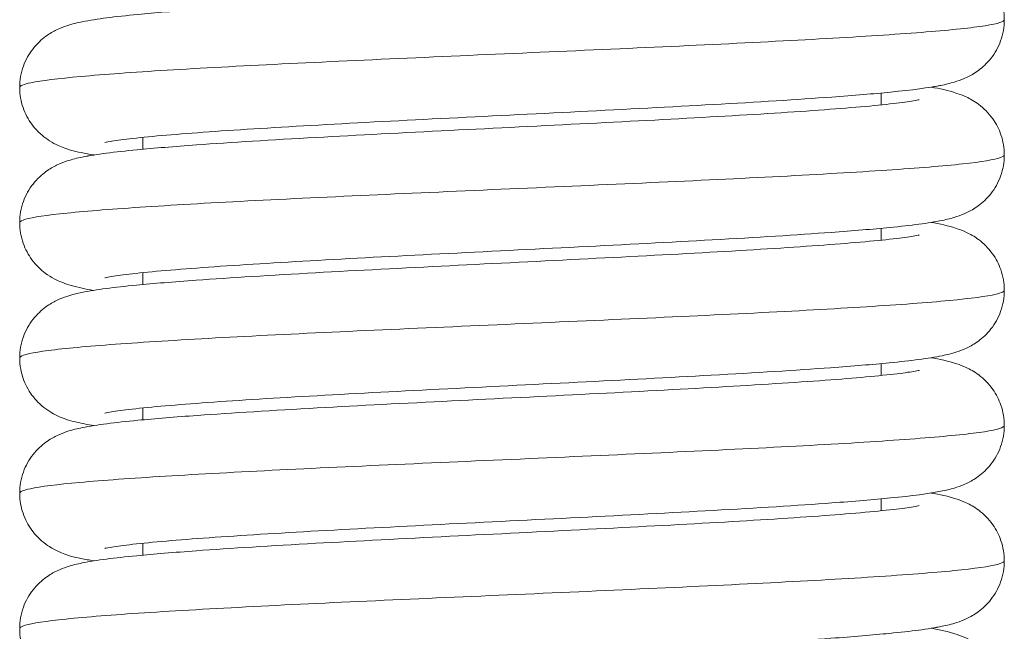
# Model space of a CAD drawing. Units: millimetres. Extents: x 10 to 287, y 10 to 200.
# Drawn here: x 88 to 91, y 93 to 95 of the extents above; entities that cross this region are included whole.
import ezdxf

# ---------------------------------------------------------------- set-up
doc = ezdxf.new("R2010")
doc.units = ezdxf.units.MM
doc.header["$LTSCALE"] = 0.75
doc.layers.add('Visible', color=7, linetype='Continuous', lineweight=13)
doc.layers.add('Visible Narrow', color=7, linetype='Continuous', lineweight=13)

msp = doc.modelspace()

# ---------------------------------------------------------------- linework, layer by layer
at = {"layer": 'Visible', "extrusion": (0, 1, 0)}
for p, q in [((90.414189, 94.756182), (90.414189, 94.788406)), ((88.414189, 94.635924), (88.414189, 94.668184)), ((90.414189, 94.389515), (90.414189, 94.42174)), ((88.414189, 94.269259), (88.414189, 94.301515)), ((90.414189, 94.022851), (90.414189, 94.055072)), ((88.414189, 93.902592), (88.414189, 93.934847)), ((90.414189, 93.656182), (90.414189, 93.688406)), ((88.414189, 93.535924), (88.414189, 93.568184))]:
    msp.add_line(p, q, dxfattribs=at)
at = {"layer": 'Visible'}
for points, knots in [([(90.548933, 95.170893), (90.572448, 95.167199), (90.594505, 95.162287), (90.62683, 95.151669), (90.635017, 95.148663), (90.654378, 95.139696), (90.665945, 95.13344), (90.691203, 95.114481), (90.705133, 95.100929), (90.72547, 95.07208), (90.733064, 95.057531), (90.74427, 95.024707), (90.747436, 95.005799), (90.747461, 94.987147)], [1.017665982, 1.017665982, 1.017665982, 1.017665982, 1.075613223, 1.075613223, 1.093135383, 1.093135383, 1.111854748, 1.111854748, 1.131650432, 1.131650432, 1.147404834, 1.147404834, 1.165136778, 1.165136778, 1.165136778, 1.165136778]), ([(88.080929, 94.80381), (88.080955, 94.823346), (88.084438, 94.843177), (88.097126, 94.87851), (88.106288, 94.894631), (88.127741, 94.92213), (88.140305, 94.933701), (88.162231, 94.949734), (88.171966, 94.95519), (88.191305, 94.964579), (88.200499, 94.967986), (88.223951, 94.975713), (88.236794, 94.978677), (88.290604, 94.989629), (88.338104, 94.995276), (88.447351, 95.005811), (88.501586, 95.010225), (88.655762, 95.021342), (88.766905, 95.028133), (89.00028, 95.041162), (89.124464, 95.047576), (89.373662, 95.060153), (89.501747, 95.066482), (89.746212, 95.07893), (89.865756, 95.085213), (90.081154, 95.097555), (90.179956, 95.103781), (90.343417, 95.115883), (90.411009, 95.121997), (90.478568, 95.130186), (90.495727, 95.132736), (90.512996, 95.135884), (90.517269, 95.136932), (90.517269, 95.136932)], [0, 0, 0, 0, 0.01858085, 0.01858085, 0.03633462, 0.03633462, 0.05422583, 0.05422583, 0.06998871, 0.06998871, 0.08937972, 0.08937972, 0.12456594, 0.12456594, 0.23041965, 0.23041965, 0.30866851, 0.30866851, 0.4291473, 0.4291473, 0.54319389, 0.54319389, 0.65573433, 0.65573433, 0.76747279, 0.76747279, 0.87835263, 0.87835263, 0.98752321, 0.98752321, 1.03809767, 1.03809767, 1.06925252, 1.06925252, 1.06925252, 1.06925252]), ([(90.747461, 94.987147), (90.747487, 94.967658), (90.744034, 94.948015), (90.731203, 94.912455), (90.721898, 94.896001), (90.700653, 94.868827), (90.688664, 94.857787), (90.666267, 94.841321), (90.655773, 94.835466), (90.636241, 94.826081), (90.627342, 94.822793), (90.60501, 94.815432), (90.59292, 94.812592), (90.542339, 94.802096), (90.497728, 94.796633), (90.393821, 94.786297), (90.340252, 94.781839), (90.187876, 94.770665), (90.077797, 94.763859), (89.845701, 94.750798), (89.721715, 94.744365), (89.472557, 94.731765), (89.344296, 94.725431), (89.098997, 94.712977), (88.978804, 94.706694), (88.761647, 94.694354), (88.661712, 94.688133), (88.495589, 94.67603), (88.426392, 94.669921), (88.355995, 94.661661), (88.337823, 94.659078), (88.317173, 94.6555), (88.311496, 94.654135), (88.311496, 94.654135)], [0, 0, 0, 0, 0.01852684, 0.01852684, 0.0364542, 0.0364542, 0.05384876, 0.05384876, 0.07036427, 0.07036427, 0.08927463, 0.08927463, 0.12288222, 0.12288222, 0.22395206, 0.22395206, 0.30286065, 0.30286065, 0.42359996, 0.42359996, 0.53798702, 0.53798702, 0.65064705, 0.65064705, 0.76240939, 0.76240939, 0.87324211, 0.87324211, 0.98239419, 0.98239419, 1.03321238, 1.03321238, 1.06954297, 1.06954297, 1.06954297, 1.06954297]), ([(90.747461, 94.987147), (90.747487, 94.967658), (90.744034, 94.948015), (90.731203, 94.912455), (90.721898, 94.896001), (90.700653, 94.868827), (90.688664, 94.857787), (90.666267, 94.841321), (90.655773, 94.835466), (90.636241, 94.826081), (90.627342, 94.822793), (90.60501, 94.815432), (90.59292, 94.812592), (90.570364, 94.807912), (90.559975, 94.806015), (90.549002, 94.804235)], [0, 0, 0, 0, 0.018526837, 0.018526837, 0.036454205, 0.036454205, 0.053848758, 0.053848758, 0.070364267, 0.070364267, 0.08927463, 0.08927463, 0.122882218, 0.122882218, 0.149332381, 0.149332381, 0.149332381, 0.149332381]), ([(88.282156, 94.620498), (88.269793, 94.62244), (88.258186, 94.624521), (88.228416, 94.630763), (88.211413, 94.634045), (88.177814, 94.649516), (88.170038, 94.653548), (88.14862, 94.667121), (88.134007, 94.678837), (88.110938, 94.706201), (88.101658, 94.720871), (88.087793, 94.752885), (88.083189, 94.770612), (88.081144, 94.793606), (88.080922, 94.798709), (88.080929, 94.80381)], [1.013456548, 1.013456548, 1.013456548, 1.013456548, 1.043306466, 1.043306466, 1.092859768, 1.092859768, 1.105850085, 1.105850085, 1.126405197, 1.126405197, 1.143096572, 1.143096572, 1.160250504, 1.160250504, 1.165102263, 1.165102263, 1.165102263, 1.165102263]), ([(88.282156, 94.620498), (88.269793, 94.62244), (88.258186, 94.624521), (88.228416, 94.630763), (88.211413, 94.634045), (88.177814, 94.649516), (88.170038, 94.653548), (88.14862, 94.667121), (88.134007, 94.678837), (88.110938, 94.706201), (88.101658, 94.720871), (88.087793, 94.752885), (88.083189, 94.770612), (88.081144, 94.793606), (88.080922, 94.798709), (88.080929, 94.80381)], [1.013456548, 1.013456548, 1.013456548, 1.013456548, 1.043306466, 1.043306466, 1.092859768, 1.092859768, 1.105850085, 1.105850085, 1.126405197, 1.126405197, 1.143096572, 1.143096572, 1.160250504, 1.160250504, 1.165102263, 1.165102263, 1.165102263, 1.165102263]), ([(90.549002, 94.804235), (90.572449, 94.800552), (90.594472, 94.79564), (90.626903, 94.784984), (90.635129, 94.78196), (90.654517, 94.77296), (90.666051, 94.766703), (90.691278, 94.747744), (90.705215, 94.734161), (90.725566, 94.705228), (90.733162, 94.690621), (90.744286, 94.657823), (90.747415, 94.639027), (90.74744, 94.620484)], [1.017701869, 1.017701869, 1.017701869, 1.017701869, 1.075557755, 1.075557755, 1.093083566, 1.093083566, 1.111721658, 1.111721658, 1.131552207, 1.131552207, 1.147364663, 1.147364663, 1.165005141, 1.165005141, 1.165005141, 1.165005141]), ([(90.549002, 94.804235), (90.572449, 94.800552), (90.594472, 94.79564), (90.626903, 94.784984), (90.635129, 94.78196), (90.654517, 94.77296), (90.666051, 94.766703), (90.691278, 94.747744), (90.705215, 94.734161), (90.725566, 94.705228), (90.733162, 94.690621), (90.744286, 94.657823), (90.747415, 94.639027), (90.74744, 94.620484)], [1.017701869, 1.017701869, 1.017701869, 1.017701869, 1.075557755, 1.075557755, 1.093083566, 1.093083566, 1.111721658, 1.111721658, 1.131552207, 1.131552207, 1.147364663, 1.147364663, 1.165005141, 1.165005141, 1.165005141, 1.165005141]), ([(88.080937, 94.437161), (88.080963, 94.4567), (88.084447, 94.476536), (88.097143, 94.511882), (88.106313, 94.528011), (88.127793, 94.555531), (88.14038, 94.567113), (88.162362, 94.583164), (88.172134, 94.588628), (88.191548, 94.598024), (88.200782, 94.601428), (88.224073, 94.609065), (88.236737, 94.611989), (88.289872, 94.622829), (88.336804, 94.628445), (88.444925, 94.638936), (88.499089, 94.643366), (88.652858, 94.654484), (88.763482, 94.661262), (88.996371, 94.674288), (89.120619, 94.680712), (89.369973, 94.693303), (89.498159, 94.699636), (89.7429, 94.712091), (89.862592, 94.718376), (90.078411, 94.73072), (90.17742, 94.736946), (90.341434, 94.749049), (90.409339, 94.755164), (90.477437, 94.763363), (90.49475, 94.765916), (90.512745, 94.769161), (90.517334, 94.77028), (90.517334, 94.77028)], [0, 0, 0, 0, 0.01858827, 0.01858827, 0.03635048, 0.03635048, 0.05425523, 0.05425523, 0.07003562, 0.07003562, 0.08944638, 0.08944638, 0.12427344, 0.12427344, 0.2290382, 0.2290382, 0.30751895, 0.30751895, 0.42776916, 0.42776916, 0.54198452, 0.54198452, 0.65460394, 0.65460394, 0.76637713, 0.76637713, 0.87725766, 0.87725766, 0.98640439, 0.98640439, 1.03699103, 1.03699103, 1.06919865, 1.06919865, 1.06919865, 1.06919865]), ([(88.080937, 94.437161), (88.080963, 94.4567), (88.084447, 94.476536), (88.097143, 94.511882), (88.106313, 94.528011), (88.127793, 94.555531), (88.14038, 94.567113), (88.162362, 94.583164), (88.172134, 94.588628), (88.191548, 94.598024), (88.200782, 94.601428), (88.224073, 94.609065), (88.236737, 94.611989), (88.260208, 94.616777), (88.270885, 94.618696), (88.282156, 94.620498)], [0, 0, 0, 0, 0.018588274, 0.018588274, 0.036350481, 0.036350481, 0.054255228, 0.054255228, 0.070035625, 0.070035625, 0.089446382, 0.089446382, 0.124273439, 0.124273439, 0.15110702, 0.15110702, 0.15110702, 0.15110702]), ([(90.74744, 94.620484), (90.747466, 94.600981), (90.744007, 94.581325), (90.731166, 94.545753), (90.721857, 94.529301), (90.700599, 94.502115), (90.688596, 94.491069), (90.666105, 94.474546), (90.655535, 94.468664), (90.635819, 94.459226), (90.626812, 94.455924), (90.604319, 94.448572), (90.592167, 94.445747), (90.541188, 94.435265), (90.495997, 94.429751), (90.391421, 94.419427), (90.338209, 94.415012), (90.186106, 94.403883), (90.075962, 94.397081), (89.843736, 94.384027), (89.719765, 94.377598), (89.47058, 94.365), (89.342303, 94.358665), (89.097003, 94.346207), (88.976831, 94.33992), (88.759737, 94.327573), (88.659914, 94.321346), (88.494018, 94.309237), (88.425078, 94.303124), (88.355066, 94.294874), (88.337106, 94.292303), (88.316944, 94.288781), (88.311442, 94.287451), (88.311442, 94.287451)], [0, 0, 0, 0, 0.01855402, 0.01855402, 0.03650948, 0.03650948, 0.05395771, 0.05395771, 0.07060159, 0.07060159, 0.08971194, 0.08971194, 0.12355428, 0.12355428, 0.22534858, 0.22534858, 0.30351838, 0.30351838, 0.42419165, 0.42419165, 0.53852118, 0.53852118, 0.65119874, 0.65119874, 0.76301628, 0.76301628, 0.87393788, 0.87393788, 0.98314019, 0.98314019, 1.03390582, 1.03390582, 1.06970825, 1.06970825, 1.06970825, 1.06970825]), ([(90.74744, 94.620484), (90.747466, 94.600981), (90.744007, 94.581325), (90.731166, 94.545753), (90.721857, 94.529301), (90.700599, 94.502115), (90.688596, 94.491069), (90.666105, 94.474546), (90.655535, 94.468664), (90.635819, 94.459226), (90.626812, 94.455924), (90.604319, 94.448572), (90.592167, 94.445747), (90.569787, 94.441145), (90.559684, 94.439309), (90.549026, 94.437579)], [0, 0, 0, 0, 0.018554024, 0.018554024, 0.036509477, 0.036509477, 0.053957707, 0.053957707, 0.070601593, 0.070601593, 0.089711936, 0.089711936, 0.123554276, 0.123554276, 0.149257999, 0.149257999, 0.149257999, 0.149257999]), ([(88.280524, 94.253576), (88.259621, 94.256927), (88.240153, 94.261031), (88.212354, 94.268967), (88.204243, 94.27155), (88.188532, 94.277847), (88.181561, 94.280954), (88.166469, 94.289039), (88.158306, 94.294026), (88.137699, 94.309456), (88.124924, 94.321659), (88.104444, 94.34958), (88.096196, 94.36489), (88.084219, 94.398829), (88.080911, 94.418065), (88.080937, 94.437161)], [1.016124921, 1.016124921, 1.016124921, 1.016124921, 1.066940909, 1.066940909, 1.086241501, 1.086241501, 1.099254694, 1.099254694, 1.111873095, 1.111873095, 1.130457185, 1.130457185, 1.14702082, 1.14702082, 1.165187081, 1.165187081, 1.165187081, 1.165187081]), ([(88.280524, 94.253576), (88.259621, 94.256927), (88.240153, 94.261031), (88.212354, 94.268967), (88.204243, 94.27155), (88.188532, 94.277847), (88.181561, 94.280954), (88.166469, 94.289039), (88.158306, 94.294026), (88.137699, 94.309456), (88.124924, 94.321659), (88.104444, 94.34958), (88.096196, 94.36489), (88.084219, 94.398829), (88.080911, 94.418065), (88.080937, 94.437161)], [1.016124921, 1.016124921, 1.016124921, 1.016124921, 1.066940909, 1.066940909, 1.086241501, 1.086241501, 1.099254694, 1.099254694, 1.111873095, 1.111873095, 1.130457185, 1.130457185, 1.14702082, 1.14702082, 1.165187081, 1.165187081, 1.165187081, 1.165187081]), ([(90.549026, 94.437579), (90.572707, 94.433871), (90.594928, 94.428902), (90.627652, 94.418041), (90.635842, 94.415002), (90.654924, 94.406066), (90.666106, 94.399961), (90.690751, 94.38154), (90.704479, 94.368284), (90.724843, 94.33983), (90.732559, 94.325307), (90.744123, 94.292185), (90.747426, 94.272872), (90.747451, 94.253833)], [1.017758636, 1.017758636, 1.017758636, 1.017758636, 1.076265033, 1.076265033, 1.093615862, 1.093615862, 1.11159975, 1.11159975, 1.131090127, 1.131090127, 1.14688512, 1.14688512, 1.164991851, 1.164991851, 1.164991851, 1.164991851]), ([(88.080915, 94.070494), (88.080941, 94.090015), (88.084418, 94.109833), (88.097103, 94.145173), (88.106272, 94.161308), (88.127724, 94.188798), (88.140277, 94.200359), (88.162164, 94.216365), (88.171873, 94.22181), (88.191102, 94.231157), (88.200227, 94.234548), (88.223427, 94.242223), (88.236078, 94.245169), (88.289058, 94.256058), (88.335665, 94.261641), (88.443519, 94.272154), (88.498003, 94.276615), (88.652092, 94.28777), (88.762792, 94.294554), (88.995695, 94.307587), (89.119948, 94.314011), (89.369238, 94.3266), (89.497375, 94.33293), (89.742009, 94.345378), (89.861664, 94.351658), (90.077399, 94.363993), (90.176457, 94.370214), (90.340556, 94.382312), (90.408623, 94.388424), (90.476959, 94.396635), (90.494425, 94.399198), (90.51264, 94.402468), (90.517269, 94.403594), (90.517269, 94.403594)], [0, 0, 0, 0, 0.01855562, 0.01855562, 0.03629597, 0.03629597, 0.05413248, 0.05413248, 0.06981402, 0.06981402, 0.0890266, 0.0890266, 0.12376272, 0.12376272, 0.22823912, 0.22823912, 0.30726295, 0.30726295, 0.42762005, 0.42762005, 0.5418459, 0.5418459, 0.65441974, 0.65441974, 0.76611226, 0.76611226, 0.87690608, 0.87690608, 0.98604341, 0.98604341, 1.03669262, 1.03669262, 1.06907241, 1.06907241, 1.06907241, 1.06907241]), ([(88.080915, 94.070494), (88.080941, 94.090015), (88.084418, 94.109833), (88.097103, 94.145173), (88.106272, 94.161308), (88.127724, 94.188798), (88.140277, 94.200359), (88.162164, 94.216365), (88.171873, 94.22181), (88.191102, 94.231157), (88.200227, 94.234548), (88.223427, 94.242223), (88.236078, 94.245169), (88.259237, 94.249929), (88.269604, 94.25181), (88.280524, 94.253576)], [0, 0, 0, 0, 0.018555621, 0.018555621, 0.036295971, 0.036295971, 0.054132481, 0.054132481, 0.069814022, 0.069814022, 0.089026604, 0.089026604, 0.123762722, 0.123762722, 0.149880123, 0.149880123, 0.149880123, 0.149880123]), ([(90.747451, 94.253833), (90.747477, 94.234338), (90.744021, 94.214692), (90.731193, 94.179138), (90.721893, 94.162694), (90.700663, 94.135525), (90.688681, 94.124486), (90.666253, 94.107985), (90.655724, 94.102112), (90.636079, 94.092677), (90.627113, 94.089373), (90.604542, 94.081958), (90.592276, 94.079099), (90.54088, 94.068531), (90.49545, 94.063012), (90.390203, 94.052651), (90.336804, 94.048236), (90.184243, 94.037091), (90.073637, 94.030276), (89.840991, 94.017214), (89.717047, 94.010792), (89.468015, 93.998205), (89.339863, 93.991877), (89.094834, 93.979427), (88.974785, 93.973144), (88.758019, 93.960802), (88.658322, 93.954576), (88.492805, 93.942468), (88.424039, 93.936357), (88.354367, 93.928112), (88.336456, 93.925538), (88.316775, 93.922079), (88.311509, 93.9208), (88.311509, 93.9208)], [0, 0, 0, 0, 0.01854073, 0.01854073, 0.03648368, 0.03648368, 0.0539158, 0.0539158, 0.07052692, 0.07052692, 0.08961471, 0.08961471, 0.12365681, 0.12365681, 0.226053, 0.226053, 0.30427157, 0.30427157, 0.42519353, 0.42519353, 0.53940822, 0.53940822, 0.6519817, 0.6519817, 0.76374424, 0.76374424, 0.87464637, 0.87464637, 0.98385899, 0.98385899, 1.03462479, 1.03462479, 1.06974632, 1.06974632, 1.06974632, 1.06974632]), ([(90.747451, 94.253833), (90.747477, 94.234338), (90.744021, 94.214692), (90.731193, 94.179138), (90.721893, 94.162694), (90.700663, 94.135525), (90.688681, 94.124486), (90.666253, 94.107985), (90.655724, 94.102112), (90.636079, 94.092677), (90.627113, 94.089373), (90.604542, 94.081958), (90.592276, 94.079099), (90.56975, 94.074467), (90.559614, 94.072625), (90.548926, 94.070891)], [0, 0, 0, 0, 0.018540727, 0.018540727, 0.036483681, 0.036483681, 0.053915805, 0.053915805, 0.070526917, 0.070526917, 0.089614705, 0.089614705, 0.123656812, 0.123656812, 0.149413351, 0.149413351, 0.149413351, 0.149413351]), ([(88.282099, 93.887159), (88.264384, 93.889905), (88.248265, 93.892926), (88.215597, 93.900984), (88.198312, 93.905055), (88.159615, 93.926186), (88.144306, 93.936541), (88.11913, 93.962031), (88.108469, 93.976235), (88.092543, 94.006671), (88.086769, 94.023028), (88.08183, 94.049835), (88.080901, 94.06018), (88.080915, 94.070494)], [1.013583625, 1.013583625, 1.013583625, 1.013583625, 1.056642168, 1.056642168, 1.100077431, 1.100077431, 1.121718633, 1.121718633, 1.139046519, 1.139046519, 1.155351964, 1.155351964, 1.165156129, 1.165156129, 1.165156129, 1.165156129]), ([(90.548926, 94.070891), (90.572424, 94.0672), (90.594463, 94.062292), (90.626755, 94.051696), (90.634942, 94.048693), (90.654325, 94.039725), (90.66592, 94.03346), (90.69122, 94.014467), (90.70516, 94.000901), (90.7255, 93.972027), (90.73309, 93.957472), (90.744277, 93.924661), (90.747435, 93.905775), (90.74746, 93.887146)], [1.017656268, 1.017656268, 1.017656268, 1.017656268, 1.075549093, 1.075549093, 1.093085603, 1.093085603, 1.111854245, 1.111854245, 1.131667023, 1.131667023, 1.147425252, 1.147425252, 1.165136876, 1.165136876, 1.165136876, 1.165136876]), ([(88.08093, 93.703811), (88.080956, 93.723347), (88.084439, 93.743178), (88.097128, 93.778512), (88.106291, 93.794634), (88.127745, 93.822134), (88.14031, 93.833705), (88.162237, 93.849738), (88.171974, 93.855195), (88.191317, 93.864585), (88.200514, 93.867992), (88.223975, 93.875719), (88.236824, 93.878684), (88.290647, 93.889634), (88.338181, 93.895286), (88.447456, 93.90582), (88.501671, 93.910232), (88.655822, 93.921346), (88.766954, 93.928136), (89.000321, 93.941164), (89.124505, 93.947578), (89.373711, 93.960156), (89.501802, 93.966484), (89.746275, 93.978933), (89.86582, 93.985217), (90.081218, 93.997559), (90.180014, 94.003785), (90.343466, 94.015887), (90.411048, 94.022001), (90.478594, 94.030189), (90.495744, 94.032738), (90.513002, 94.035885), (90.517272, 94.036933), (90.517272, 94.036933)], [0, 0, 0, 0, 0.01858207, 0.01858207, 0.0363369, 0.0363369, 0.05422963, 0.05422963, 0.0699947, 0.0699947, 0.0893907, 0.0893907, 0.1245888, 0.1245888, 0.23047938, 0.23047938, 0.30869094, 0.30869094, 0.42915609, 0.42915609, 0.5432023, 0.5432023, 0.65574875, 0.65574875, 0.76749079, 0.76749079, 0.87837239, 0.87837239, 0.98754267, 0.98754267, 1.03811472, 1.03811472, 1.06925495, 1.06925495, 1.06925495, 1.06925495]), ([(88.08093, 93.703811), (88.080956, 93.723347), (88.084439, 93.743178), (88.097128, 93.778512), (88.106291, 93.794634), (88.127745, 93.822134), (88.14031, 93.833705), (88.162237, 93.849738), (88.171974, 93.855195), (88.191317, 93.864585), (88.200514, 93.867992), (88.223975, 93.875719), (88.236824, 93.878684), (88.260376, 93.883476), (88.270949, 93.885374), (88.282099, 93.887159)], [0, 0, 0, 0, 0.018582072, 0.018582072, 0.036336899, 0.036336899, 0.054229631, 0.054229631, 0.069994704, 0.069994704, 0.089390699, 0.089390699, 0.124588801, 0.124588801, 0.151128839, 0.151128839, 0.151128839, 0.151128839]), ([(90.74746, 93.887146), (90.747486, 93.867656), (90.744032, 93.848012), (90.731201, 93.812451), (90.721896, 93.795997), (90.700635, 93.768803), (90.688626, 93.757752), (90.666219, 93.74129), (90.65573, 93.735443), (90.636207, 93.726066), (90.627312, 93.722782), (90.604982, 93.715424), (90.59289, 93.712585), (90.542297, 93.70209), (90.497659, 93.696624), (90.393729, 93.686289), (90.340177, 93.681833), (90.187822, 93.670661), (90.077752, 93.663856), (89.845661, 93.650795), (89.721673, 93.644363), (89.472508, 93.631762), (89.344243, 93.625428), (89.098935, 93.612974), (88.978741, 93.60669), (88.761577, 93.59435), (88.661644, 93.588128), (88.495537, 93.576026), (88.426351, 93.569918), (88.355973, 93.561658), (88.337809, 93.559076), (88.317171, 93.5555), (88.311492, 93.554134), (88.311492, 93.554134)], [0, 0, 0, 0, 0.01852891, 0.01852891, 0.03645829, 0.03645829, 0.05387279, 0.05387279, 0.07038132, 0.07038132, 0.08928704, 0.08928704, 0.12290409, 0.12290409, 0.22400345, 0.22400345, 0.30287897, 0.30287897, 0.42360636, 0.42360636, 0.53799499, 0.53799499, 0.65065851, 0.65065851, 0.76242581, 0.76242581, 0.87326474, 0.87326474, 0.98240871, 0.98240871, 1.03322242, 1.03322242, 1.06953064, 1.06953064, 1.06953064, 1.06953064]), ([(90.549009, 93.704237), (90.572461, 93.700553), (90.594491, 93.695638), (90.62695, 93.684967), (90.635178, 93.68194), (90.654555, 93.672939), (90.66607, 93.666688), (90.691271, 93.647751), (90.705202, 93.634175), (90.725553, 93.605251), (90.733152, 93.590645), (90.744283, 93.55784), (90.747415, 93.539036), (90.747439, 93.520485)], [1.017713664, 1.017713664, 1.017713664, 1.017713664, 1.07559478, 1.07559478, 1.093111907, 1.093111907, 1.111714455, 1.111714455, 1.131536358, 1.131536358, 1.147349912, 1.147349912, 1.164998178, 1.164998178, 1.164998178, 1.164998178]), ([(90.549009, 93.704237), (90.572461, 93.700553), (90.594491, 93.695638), (90.62695, 93.684967), (90.635178, 93.68194), (90.654555, 93.672939), (90.66607, 93.666688), (90.691271, 93.647751), (90.705202, 93.634175), (90.725553, 93.605251), (90.733152, 93.590645), (90.744283, 93.55784), (90.747415, 93.539036), (90.747439, 93.520485)], [1.017713664, 1.017713664, 1.017713664, 1.017713664, 1.07559478, 1.07559478, 1.093111907, 1.093111907, 1.111714455, 1.111714455, 1.131536358, 1.131536358, 1.147349912, 1.147349912, 1.164998178, 1.164998178, 1.164998178, 1.164998178]), ([(88.282153, 93.520498), (88.269604, 93.522468), (88.257835, 93.524582), (88.227992, 93.530872), (88.211004, 93.534165), (88.177443, 93.549704), (88.169708, 93.553738), (88.148379, 93.567305), (88.13382, 93.579022), (88.110813, 93.606381), (88.101552, 93.621065), (88.087723, 93.653108), (88.083141, 93.670854), (88.081138, 93.693778), (88.080923, 93.698795), (88.08093, 93.703811)], [1.013458178, 1.013458178, 1.013458178, 1.013458178, 1.043764073, 1.043764073, 1.093097759, 1.093097759, 1.105975241, 1.105975241, 1.126470328, 1.126470328, 1.143159896, 1.143159896, 1.160325379, 1.160325379, 1.165095491, 1.165095491, 1.165095491, 1.165095491]), ([(88.282153, 93.520498), (88.269604, 93.522468), (88.257835, 93.524582), (88.227992, 93.530872), (88.211004, 93.534165), (88.177443, 93.549704), (88.169708, 93.553738), (88.148379, 93.567305), (88.13382, 93.579022), (88.110813, 93.606381), (88.101552, 93.621065), (88.087723, 93.653108), (88.083141, 93.670854), (88.081138, 93.693778), (88.080923, 93.698795), (88.08093, 93.703811)], [1.013458178, 1.013458178, 1.013458178, 1.013458178, 1.043764073, 1.043764073, 1.093097759, 1.093097759, 1.105975241, 1.105975241, 1.126470328, 1.126470328, 1.143159896, 1.143159896, 1.160325379, 1.160325379, 1.165095491, 1.165095491, 1.165095491, 1.165095491]), ([(88.080936, 93.337161), (88.080962, 93.3567), (88.084447, 93.376536), (88.097142, 93.411882), (88.106312, 93.428012), (88.127794, 93.455533), (88.140382, 93.467115), (88.162367, 93.483168), (88.172141, 93.488632), (88.191557, 93.498028), (88.200785, 93.501429), (88.224046, 93.509056), (88.236693, 93.511978), (88.289742, 93.522808), (88.336573, 93.528416), (88.444543, 93.538904), (88.498723, 93.543338), (88.65249, 93.554461), (88.763093, 93.561239), (88.995954, 93.574266), (89.120196, 93.58069), (89.369546, 93.593282), (89.497735, 93.599615), (89.742495, 93.61207), (89.862201, 93.618355), (90.078063, 93.630699), (90.1771, 93.636925), (90.341179, 93.649027), (90.409128, 93.655143), (90.477293, 93.663344), (90.494633, 93.665898), (90.512711, 93.669154), (90.517335, 93.67028), (90.517335, 93.67028)], [0, 0, 0, 0, 0.01858763, 0.01858763, 0.03634948, 0.03634948, 0.05425385, 0.05425385, 0.07003359, 0.07003359, 0.08944114, 0.08944114, 0.12421632, 0.12421632, 0.22882333, 0.22882333, 0.30737266, 0.30737266, 0.4276335, 0.4276335, 0.54185573, 0.54185573, 0.6544767, 0.6544767, 0.76624954, 0.76624954, 0.87712851, 0.87712851, 0.98627373, 0.98627373, 1.03686461, 1.03686461, 1.06919103, 1.06919103, 1.06919103, 1.06919103]), ([(90.747439, 93.520485), (90.747465, 93.500982), (90.744007, 93.481326), (90.731166, 93.445754), (90.721857, 93.429303), (90.7006, 93.402118), (90.688599, 93.391072), (90.666111, 93.37455), (90.655543, 93.368669), (90.635829, 93.359231), (90.626822, 93.355927), (90.604296, 93.348563), (90.592126, 93.345737), (90.541057, 93.335243), (90.495762, 93.329721), (90.391029, 93.319393), (90.33783, 93.314982), (90.185718, 93.303857), (90.075546, 93.297056), (89.843286, 93.284003), (89.71931, 93.277575), (89.470123, 93.264977), (89.34185, 93.258642), (89.096571, 93.246184), (88.976416, 93.239898), (88.75937, 93.227551), (88.659575, 93.221324), (88.49375, 93.209215), (88.424854, 93.203102), (88.354915, 93.194854), (88.336981, 93.192284), (88.316907, 93.188772), (88.311444, 93.187451), (88.311444, 93.187451)], [0, 0, 0, 0, 0.0185543, 0.0185543, 0.03651008, 0.03651008, 0.05395823, 0.05395823, 0.07060213, 0.07060213, 0.08971527, 0.08971527, 0.12361238, 0.12361238, 0.225573, 0.225573, 0.30367419, 0.30367419, 0.42434023, 0.42434023, 0.53866065, 0.53866065, 0.65133533, 0.65133533, 0.76315203, 0.76315203, 0.87407398, 0.87407398, 0.98327649, 0.98327649, 1.03403711, 1.03403711, 1.06971464, 1.06971464, 1.06971464, 1.06971464]), ([(90.747439, 93.520485), (90.747465, 93.500982), (90.744007, 93.481326), (90.731166, 93.445754), (90.721857, 93.429303), (90.7006, 93.402118), (90.688599, 93.391072), (90.666111, 93.37455), (90.655543, 93.368669), (90.635829, 93.359231), (90.626822, 93.355927), (90.604296, 93.348563), (90.592126, 93.345737), (90.569742, 93.341137), (90.559659, 93.339305), (90.549023, 93.337579)], [0, 0, 0, 0, 0.018554303, 0.018554303, 0.036510084, 0.036510084, 0.053958234, 0.053958234, 0.07060213, 0.07060213, 0.089715266, 0.089715266, 0.123612385, 0.123612385, 0.149262195, 0.149262195, 0.149262195, 0.149262195]), ([(88.281215, 93.153688), (88.262972, 93.15663), (88.245993, 93.16003), (88.213133, 93.168391), (88.195535, 93.172736), (88.157806, 93.194114), (88.143864, 93.203817), (88.119747, 93.227962), (88.108959, 93.242173), (88.092878, 93.272579), (88.087036, 93.288874), (88.081906, 93.315901), (88.080922, 93.326548), (88.080936, 93.337161)], [1.015133917, 1.015133917, 1.015133917, 1.015133917, 1.058953543, 1.058953543, 1.101332889, 1.101332889, 1.121188811, 1.121188811, 1.138631465, 1.138631465, 1.154917843, 1.154917843, 1.165013985, 1.165013985, 1.165013985, 1.165013985]), ([(90.549023, 93.337579), (90.572707, 93.333871), (90.594929, 93.328902), (90.62765, 93.318041), (90.635838, 93.315004), (90.654923, 93.306066), (90.666111, 93.29996), (90.690765, 93.281526), (90.70448, 93.268281), (90.724837, 93.239843), (90.732554, 93.225319), (90.744123, 93.192194), (90.747427, 93.172876), (90.747452, 93.153833)], [1.017757842, 1.017757842, 1.017757842, 1.017757842, 1.076267219, 1.076267219, 1.093617784, 1.093617784, 1.111623291, 1.111623291, 1.131093937, 1.131093937, 1.146889067, 1.146889067, 1.164999, 1.164999, 1.164999, 1.164999])]:
    msp.add_open_spline(points, degree=3, knots=knots, dxfattribs=at)
at = {"layer": 'Visible Narrow'}
for points, knots in [([(88.080929, 94.80381), (88.080934, 94.807979), (88.104943, 94.817791), (88.23038, 94.833245), (88.466679, 94.850172), (88.78214, 94.867099), (89.150407, 94.884026), (89.540712, 94.900953), (89.920447, 94.91788), (90.257885, 94.934808), (90.524834, 94.951735), (90.698991, 94.968662), (90.745585, 94.980466), (90.747462, 94.986627), (90.747461, 94.987147)], [-14.13729844, -14.13729844, -14.13729844, -14.13729844, -13.92296744, -13.63290562, -13.3428438, -13.05278198, -12.76272016, -12.47265833, -12.18259651, -11.89253469, -11.60247287, -11.31241105, -11.02234922, -10.99565594, -10.99565594, -10.99565594, -10.99565594]), ([(88.080937, 94.437161), (88.08094, 94.439414), (88.091369, 94.447311), (88.172048, 94.460849), (88.376696, 94.477776), (88.668025, 94.494703), (89.021694, 94.51163), (89.408155, 94.528558), (89.79512, 94.545485), (90.150259, 94.562412), (90.443901, 94.579339), (90.651514, 94.596266), (90.735971, 94.609981), (90.747443, 94.618054), (90.74744, 94.620484)], [-20.42019425, -20.42019425, -20.42019425, -20.42019425, -20.30432752, -20.0142657, -19.72420388, -19.43414205, -19.14408023, -18.85401841, -18.56395659, -18.27389477, -17.98383295, -17.69377112, -17.4037093, -17.27877122, -17.27877122, -17.27877122, -17.27877122]), ([(88.080915, 94.070494), (88.080915, 94.070838), (88.082139, 94.076825), (88.125678, 94.088453), (88.296706, 94.10538), (88.561097, 94.122308), (88.896762, 94.139235), (89.275656, 94.156162), (89.666125, 94.173089), (90.035545, 94.190016), (90.353052, 94.206943), (90.59212, 94.22387), (90.721996, 94.2395), (90.747457, 94.249488), (90.747451, 94.253833)], [-26.70337581, -26.70337581, -26.70337581, -26.70337581, -26.6856876, -26.39562578, -26.10556395, -25.81550213, -25.52544031, -25.23537849, -24.94531667, -24.65525485, -24.36519302, -24.0751312, -23.78506938, -23.5616894, -23.5616894, -23.5616894, -23.5616894]), ([(88.08093, 93.703811), (88.080935, 93.707893), (88.104229, 93.717618), (88.227477, 93.732985), (88.462384, 93.749912), (88.776812, 93.766839), (89.144492, 93.783766), (89.534704, 93.800693), (89.914847, 93.81762), (90.253161, 93.834547), (90.521382, 93.851474), (90.697099, 93.868401), (90.74524, 93.880292), (90.747461, 93.88654), (90.74746, 93.887146)], [-32.98684871, -32.98684871, -32.98684871, -32.98684871, -32.77698585, -32.48692403, -32.19686221, -31.90680039, -31.61673857, -31.32667674, -31.03661492, -30.7465531, -30.45649128, -30.16642946, -29.87636764, -29.84522645, -29.84522645, -29.84522645, -29.84522645]), ([(88.080936, 93.337161), (88.080939, 93.339328), (88.090857, 93.347137), (88.169677, 93.360589), (88.372838, 93.377516), (88.663001, 93.394443), (89.015924, 93.41137), (89.402121, 93.428297), (89.789327, 93.445224), (90.145191, 93.462151), (90.439981, 93.479078), (90.649069, 93.496005), (90.735432, 93.509808), (90.747443, 93.517967), (90.747439, 93.520485)], [-39.2697365, -39.2697365, -39.2697365, -39.2697365, -39.15834593, -38.86828411, -38.57822229, -38.28816047, -37.99809864, -37.70803682, -37.417975, -37.12791318, -36.83785136, -36.54778954, -36.25772771, -36.12831195, -36.12831195, -36.12831195, -36.12831195])]:
    msp.add_open_spline(points, degree=3, knots=knots, dxfattribs=at)

doc.saveas('drawing.dxf')
